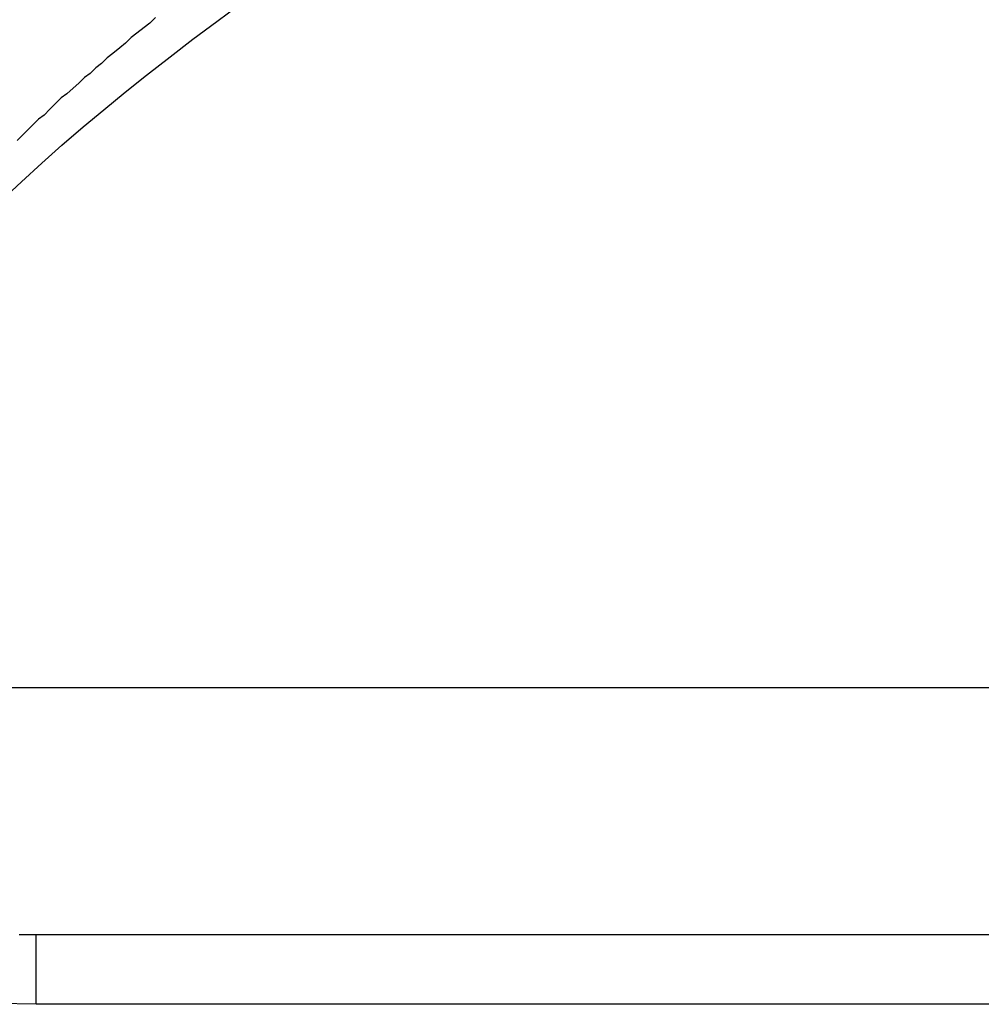
# Model space of a CAD drawing. Extents: x -40 to 40, y -20.7 to 20.7.
# Drawn here: x -12.8 to -12.6, y -8 to -7.8 of the extents above; entities that cross this region are included whole.
import ezdxf

# ---------------------------------------------------------------- set-up
doc = ezdxf.new("R2010")
doc.units = 0
doc.layers.get('0').update_dxf_attribs({"linetype": 'CONTINUOUS'})

msp = doc.modelspace()

# ---------------------------------------------------------------- linework, layer by layer
at = {"color": 0}
for points in [[(-12.8473, -7.8711), (-12.8431, -7.8672), (-12.8388, -7.8633), (-12.8346, -7.8595), (-12.8301, -7.8556), (-12.8257, -7.852), (-12.8212, -7.8483), (-12.8167, -7.8447), (-12.8167, -7.8447), (-12.8117, -7.8408), (-12.8069, -7.8371), (-12.8018, -7.8333), (-12.7969, -7.8297)], [(-12.8148, -7.8325), (-12.816, -7.8337), (-12.8172, -7.8346), (-12.8187, -7.8358), (-12.8199, -7.8367), (-12.8211, -7.8379), (-12.8223, -7.8389), (-12.8238, -7.8401), (-12.8238, -7.8401), (-12.825, -7.841), (-12.8262, -7.8422), (-12.8274, -7.8431), (-12.8286, -7.8443), (-12.8298, -7.8452), (-12.831, -7.8464), (-12.8322, -7.8474), (-12.8335, -7.8486), (-12.8347, -7.8495), (-12.8359, -7.8507), (-12.8371, -7.8519), (-12.8383, -7.8531), (-12.8395, -7.854), (-12.8407, -7.8552), (-12.8419, -7.8564), (-12.8431, -7.8576), (-12.8431, -7.8576), (-12.844, -7.8585)], [(-11.6588, -7.9742), (-12.9277, -7.9742)], [(-11.6588, -7.9742), (-12.9277, -7.9742)], [(-11.6588, -7.9742), (-12.9277, -7.9742)], [(-11.6588, -7.9742), (-12.9277, -7.9742)], [(-11.6588, -7.9742), (-12.9277, -7.9742)], [(-11.6588, -7.9742), (-12.9277, -7.9742)], [(-11.6588, -7.9742), (-12.9277, -7.9742)], [(-11.6588, -7.9742), (-12.9277, -7.9742)], [(-11.6588, -7.9742), (-12.9277, -7.9742)], [(-11.6588, -7.9742), (-12.9277, -7.9742)], [(-11.6588, -7.9742), (-12.9277, -7.9742)], [(-11.6588, -7.9742), (-12.9277, -7.9742)], [(-11.6588, -7.9742), (-12.9277, -7.9742)], [(-11.6588, -7.9742), (-12.9277, -7.9742)], [(-11.6588, -7.9742), (-12.9277, -7.9742)], [(-11.6588, -7.9742), (-12.9277, -7.9742)], [(-11.6588, -7.9742), (-12.9277, -7.9742)], [(-11.6588, -7.9742), (-12.9277, -7.9742)], [(-11.6588, -7.9742), (-12.9277, -7.9742)], [(-11.6588, -7.9742), (-12.9277, -7.9742)], [(-11.6588, -7.9742), (-12.9277, -7.9742)], [(-12.84, -8.0264), (-12.84, -8.0264), (-12.84, -8.0264), (-12.84, -8.0264), (-12.84, -8.0264), (-12.84, -8.0264), (-12.84, -8.0264), (-12.84, -8.0264), (-12.84, -8.0264), (-12.84, -8.0264), (-12.84, -8.0264), (-12.84, -8.0264), (-12.84, -8.0264), (-12.84, -8.0264), (-12.84, -8.0264), (-12.84, -8.0264), (-12.84, -8.0264), (-12.8403, -8.0264), (-12.8403, -8.0264), (-12.8403, -8.0264), (-12.8403, -8.0264), (-12.8403, -8.0264), (-12.8403, -8.0264), (-12.8403, -8.0264), (-12.8403, -8.0264), (-12.8403, -8.0264), (-12.8403, -8.0264), (-12.8403, -8.0264), (-12.8403, -8.0264), (-12.8403, -8.0264), (-12.8403, -8.0264), (-12.8403, -8.0264), (-12.8403, -8.0264), (-12.8403, -8.0264), (-12.8406, -8.0264), (-12.8406, -8.0264), (-12.8406, -8.0264), (-12.8406, -8.0264), (-12.8406, -8.0264), (-12.8406, -8.0264), (-12.8406, -8.0264), (-12.8406, -8.0264), (-12.8406, -8.0264), (-12.8407, -8.0264), (-12.8407, -8.0264), (-12.8407, -8.0264), (-12.8407, -8.0264), (-12.8407, -8.0264), (-12.8407, -8.0264), (-12.8407, -8.0264), (-12.8407, -8.0264), (-12.841, -8.0264), (-12.841, -8.0264), (-12.841, -8.0264), (-12.841, -8.0264), (-12.841, -8.0264), (-12.841, -8.0264), (-12.841, -8.0264), (-12.841, -8.0264), (-12.841, -8.0264), (-12.8413, -8.0264), (-12.8413, -8.0264), (-12.8413, -8.0264), (-12.8413, -8.0264), (-12.8415, -8.0264), (-12.8415, -8.0264), (-12.8415, -8.0264), (-12.8415, -8.0264), (-12.8418, -8.0264), (-12.8418, -8.0264), (-12.8418, -8.0264), (-12.8418, -8.0264), (-12.8418, -8.0264), (-12.8418, -8.0264), (-12.8418, -8.0264), (-12.8418, -8.0264), (-12.8418, -8.0264), (-12.8419, -8.0264), (-12.8419, -8.0264), (-12.8419, -8.0264), (-12.8419, -8.0264), (-12.8419, -8.0264), (-12.8419, -8.0264), (-12.8419, -8.0264), (-12.8419, -8.0264), (-12.8422, -8.0264), (-12.8422, -8.0264), (-12.8422, -8.0264), (-12.8422, -8.0264), (-12.8422, -8.0264), (-12.8425, -8.0264), (-12.8425, -8.0264), (-12.8428, -8.0264), (-12.8428, -8.0264), (-12.8431, -8.0264), (-12.8431, -8.0264), (-12.8433, -8.0264), (-12.8433, -8.0264), (-12.8436, -8.0264)], [(-12.84, -8.0264), (-12.84, -8.0264)], [(-11.74, -8.0264), (-12.84, -8.0264)], [(-11.74, -8.0264), (-12.84, -8.0264)], [(-11.74, -8.0264), (-12.84, -8.0264)], [(-11.74, -8.0264), (-12.84, -8.0264)], [(-11.74, -8.0264), (-12.84, -8.0264)], [(-11.74, -8.0264), (-12.84, -8.0264)], [(-11.74, -8.0264), (-12.84, -8.0264)], [(-11.74, -8.0264), (-12.84, -8.0264)], [(-11.74, -8.0264), (-12.84, -8.0264)], [(-11.74, -8.0264), (-12.84, -8.0264)], [(-11.74, -8.0264), (-12.84, -8.0264)], [(-11.74, -8.0264), (-12.84, -8.0264)], [(-11.74, -8.0264), (-12.84, -8.0264)], [(-11.74, -8.0264), (-12.84, -8.0264)], [(-11.74, -8.0264), (-12.84, -8.0264)], [(-11.74, -8.0264), (-12.84, -8.0264)], [(-11.74, -8.0264), (-12.84, -8.0264)], [(-11.74, -8.0264), (-12.84, -8.0264)], [(-11.74, -8.0264), (-12.84, -8.0264)], [(-11.74, -8.0264), (-12.84, -8.0264)], [(-11.74, -8.0264), (-12.84, -8.0264)], [(-12.84, -8.0264), (-12.84, -8.0264)], [(-12.84, -8.0411), (-12.84, -8.0264)], [(-12.84, -8.0411), (-12.84, -8.0264)], [(-12.84, -8.0411), (-12.84, -8.0264)], [(-12.84, -8.0411), (-12.84, -8.0264)], [(-12.84, -8.0411), (-12.84, -8.0264)], [(-12.84, -8.0411), (-12.84, -8.0264)], [(-12.84, -8.0411), (-12.84, -8.0264)], [(-12.84, -8.0411), (-12.84, -8.0264)], [(-12.84, -8.0411), (-12.84, -8.0264)], [(-12.84, -8.0411), (-12.84, -8.0264)], [(-12.84, -8.0411), (-12.84, -8.0264)], [(-12.84, -8.0411), (-12.84, -8.0264)], [(-12.84, -8.0411), (-12.84, -8.0264)], [(-12.84, -8.0411), (-12.84, -8.0264)], [(-12.84, -8.0411), (-12.84, -8.0264)], [(-12.84, -8.0411), (-12.84, -8.0264)], [(-12.84, -8.0411), (-12.84, -8.0264)], [(-12.84, -8.0411), (-12.84, -8.0264)], [(-12.84, -8.0411), (-12.84, -8.0264)], [(-12.84, -8.0411), (-12.84, -8.0264)], [(-12.84, -8.0411), (-12.84, -8.0264)], [(-12.84, -8.0411), (-12.8482, -8.0409)], [(-12.84, -8.0411), (-12.84, -8.0411)], [(-11.74, -8.0411), (-12.84, -8.0411)], [(-11.74, -8.0411), (-12.84, -8.0411)], [(-11.74, -8.0411), (-12.84, -8.0411)], [(-11.74, -8.0411), (-12.84, -8.0411)], [(-11.74, -8.0411), (-12.84, -8.0411)], [(-11.74, -8.0411), (-12.84, -8.0411)], [(-11.74, -8.0411), (-12.84, -8.0411)], [(-11.74, -8.0411), (-12.84, -8.0411)], [(-11.74, -8.0411), (-12.84, -8.0411)], [(-11.74, -8.0411), (-12.84, -8.0411)], [(-11.74, -8.0411), (-12.84, -8.0411)], [(-11.74, -8.0411), (-12.84, -8.0411)], [(-11.74, -8.0411), (-12.84, -8.0411)], [(-11.74, -8.0411), (-12.84, -8.0411)], [(-11.74, -8.0411), (-12.84, -8.0411)], [(-11.74, -8.0411), (-12.84, -8.0411)], [(-11.74, -8.0411), (-12.84, -8.0411)], [(-11.74, -8.0411), (-12.84, -8.0411)], [(-11.74, -8.0411), (-12.84, -8.0411)], [(-11.74, -8.0411), (-12.84, -8.0411)], [(-11.74, -8.0411), (-12.84, -8.0411)], [(-12.84, -8.0411), (-12.84, -8.0411)]]:
    msp.add_lwpolyline(points, dxfattribs=at)

doc.saveas('drawing.dxf')
